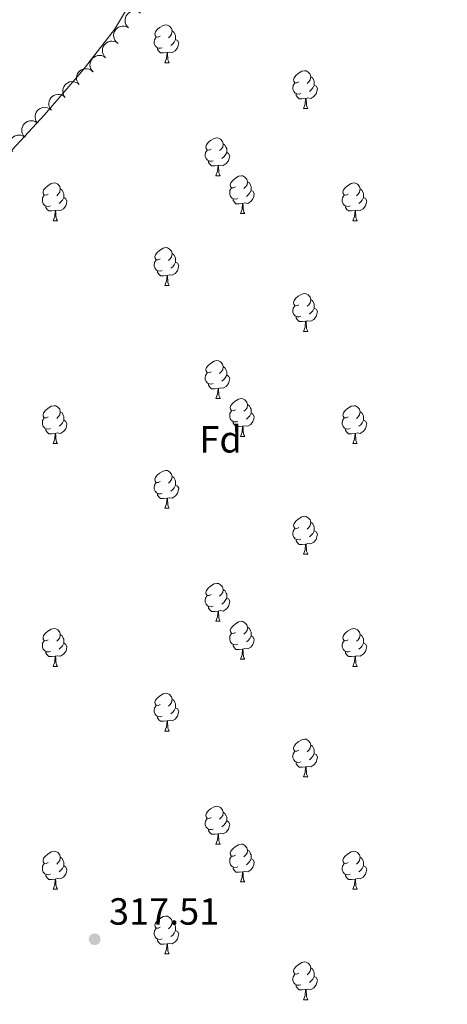
# Model space of a CAD drawing. Units: metres. Extents: x 617582 to 622088, y 689909 to 692955.
# Drawn here: x 619021 to 619134, y 691030 to 691291 of the extents above; entities that cross this region are included whole.
import ezdxf
from ezdxf.enums import TextEntityAlignment as Align

# ---------------------------------------------------------------- set-up
doc = ezdxf.new("R2010")
doc.units = ezdxf.units.M
doc.header["$MEASUREMENT"] = 0
for name, color, linetype, lineweight in [('Carátula', 7, 'Continuous', 0), ('Elementos auxiliares', 7, 'Continuous', 0), ('Entidades rústicas y varios', 7, 'Continuous', 0), ('Relieve y altimetría', 7, 'Continuous', 0), ('Textos de rotulación', 7, 'Continuous', 0)]:
    doc.layers.add(name, color=color, linetype=linetype, lineweight=lineweight)
doc.styles.add('Style-Arial', font='txt')

# ---------------------------------------------------------------- blocks, each defined once
blk = doc.blocks.new('5PATER_344')
at = {"layer": 'Relieve y altimetría', "linetype": 'Continuous', "lineweight": 0}
h = blk.add_hatch(color=250, dxfattribs=at)
edge = h.paths.add_edge_path()
edge.add_ellipse((0, 0), major_axis=(-1.1, -1.11), ratio=0.999422, start_angle=0, end_angle=360)

msp = doc.modelspace()

# ---------------------------------------------------------------- linework, layer by layer
at = {"layer": 'Carátula', "color": 7, "linetype": 'Continuous', "lineweight": 0}
msp.add_3dface([(617633.194, 689908.82), (622087.534, 689985.286), (622036.556, 692954.859), (617582.216, 692878.392)], dxfattribs=at)
msp.add_3dface([(617633.194, 689908.82), (622087.534, 689985.286), (622036.556, 692954.859), (617582.216, 692878.392)], dxfattribs=at)
at = {"layer": 'Elementos auxiliares', "color": 250, "linetype": 'Continuous', "lineweight": 0}
msp.add_3dface([(618495.31, 690317.65), (618456.16, 692630.85), (621886.67, 692689.77), (621926.95, 690376.56)], dxfattribs=at)
at = {"layer": 'Entidades rústicas y varios', "color": 92, "linetype": 'Continuous', "lineweight": 0, "flags": 128}
for points, elevation in [([(619049.729, 691288.452), (619049.33, 691288.848), (619049.028, 691289.349), (619048.867, 691289.804), (619048.806, 691290.245), (619048.818, 691290.738), (619048.928, 691291.218), (619049.13, 691291.665), (619049.43, 691292.068), (619049.801, 691292.414), (619050.237, 691292.674), (619050.76, 691292.848), (619051.23, 691292.897), (619051.724, 691292.868), (619052.203, 691292.751), (619052.543, 691292.579), (619052.858, 691292.352)], 327.044), ([(619046.863, 691284.357), (619046.435, 691284.721), (619046.095, 691285.198), (619045.901, 691285.64), (619045.806, 691286.075), (619045.78, 691286.567), (619045.854, 691287.054), (619046.022, 691287.515), (619046.29, 691287.94), (619046.634, 691288.313), (619047.048, 691288.605), (619047.557, 691288.818), (619048.022, 691288.903), (619048.517, 691288.912), (619049.003, 691288.832), (619049.355, 691288.686), (619049.686, 691288.484)], 327.044), ([(619043.638, 691280.542), (619043.256, 691280.954), (619042.975, 691281.468), (619042.834, 691281.929), (619042.792, 691282.373), (619042.824, 691282.865), (619042.954, 691283.339), (619043.176, 691283.777), (619043.492, 691284.167), (619043.878, 691284.497), (619044.324, 691284.738), (619044.854, 691284.89), (619045.326, 691284.919), (619045.818, 691284.869), (619046.291, 691284.733), (619046.624, 691284.546), (619046.929, 691284.306)], 327.044), ([(619040.347, 691276.777), (619039.965, 691277.19), (619039.684, 691277.704), (619039.543, 691278.165), (619039.501, 691278.608), (619039.533, 691279.1), (619039.664, 691279.575), (619039.885, 691280.013), (619040.201, 691280.403), (619040.587, 691280.733), (619041.033, 691280.974), (619041.563, 691281.126), (619042.035, 691281.155), (619042.527, 691281.105), (619043.001, 691280.968), (619043.333, 691280.782), (619043.638, 691280.542)], 327.044), ([(619036.634, 691273.422), (619036.297, 691273.872), (619036.071, 691274.412), (619035.979, 691274.886), (619035.982, 691275.331), (619036.065, 691275.817), (619036.244, 691276.276), (619036.51, 691276.689), (619036.865, 691277.044), (619037.283, 691277.332), (619037.751, 691277.526), (619038.294, 691277.621), (619038.767, 691277.601), (619039.251, 691277.501), (619039.708, 691277.316), (619040.019, 691277.096), (619040.298, 691276.825)], 327.044), ([(619032.971, 691270.019), (619032.634, 691270.469), (619032.408, 691271.009), (619032.315, 691271.483), (619032.319, 691271.928), (619032.402, 691272.414), (619032.581, 691272.872), (619032.846, 691273.286), (619033.202, 691273.641), (619033.619, 691273.929), (619034.088, 691274.122), (619034.631, 691274.218), (619035.104, 691274.198), (619035.588, 691274.098), (619036.044, 691273.913), (619036.356, 691273.693), (619036.634, 691273.422)], 327.044), ([(619029.308, 691266.616), (619028.971, 691267.066), (619028.744, 691267.606), (619028.652, 691268.08), (619028.656, 691268.525), (619028.739, 691269.011), (619028.918, 691269.469), (619029.183, 691269.882), (619029.538, 691270.238), (619029.956, 691270.525), (619030.425, 691270.719), (619030.968, 691270.815), (619031.44, 691270.795), (619031.925, 691270.695), (619032.381, 691270.51), (619032.693, 691270.29), (619032.971, 691270.019)], 327.044), ([(619025.645, 691263.213), (619025.308, 691263.663), (619025.081, 691264.203), (619024.989, 691264.677), (619024.993, 691265.122), (619025.076, 691265.608), (619025.255, 691266.066), (619025.52, 691266.479), (619025.875, 691266.835), (619026.293, 691267.122), (619026.762, 691267.316), (619027.305, 691267.412), (619027.777, 691267.392), (619028.262, 691267.292), (619028.718, 691267.107), (619029.029, 691266.887), (619029.308, 691266.616)], 327.044), ([(619022.326, 691259.475), (619021.945, 691259.888), (619021.664, 691260.402), (619021.523, 691260.863), (619021.481, 691261.307), (619021.514, 691261.799), (619021.644, 691262.273), (619021.866, 691262.711), (619022.183, 691263.101), (619022.569, 691263.431), (619023.015, 691263.672), (619023.545, 691263.823), (619024.017, 691263.852), (619024.509, 691263.802), (619024.982, 691263.665), (619025.315, 691263.478), (619025.62, 691263.237)], 327.044), ([(619019.077, 691255.675), (619018.69, 691256.083), (619018.403, 691256.594), (619018.257, 691257.053), (619018.209, 691257.496), (619018.235, 691257.989), (619018.36, 691258.464), (619018.576, 691258.905), (619018.888, 691259.299), (619019.27, 691259.633), (619019.713, 691259.88), (619020.242, 691260.038), (619020.713, 691260.072), (619021.206, 691260.028), (619021.68, 691259.897), (619022.015, 691259.715), (619022.323, 691259.478)], 327.043)]:
    msp.add_lwpolyline(points, dxfattribs=dict(at, elevation=elevation))
for points in [[(619058.053, 691286.273), (619057.523, 691286.008), (619056.993, 691286.063), (619056.728, 691286.433), (619056.673, 691286.858), (619056.833, 691287.378), (619057.313, 691287.973), (619057.948, 691288.503), (619058.848, 691289.088), (619059.593, 691289.248), (619060.018, 691289.193), (619060.548, 691288.878), (619061.078, 691288.293), (619061.238, 691287.653), (619061.128, 691286.803), (619060.703, 691286.273), (619060.283, 691285.848)], [(619058.638, 691283.193), (619058.213, 691283.033), (619057.628, 691283.093), (619057.153, 691283.303), (619056.728, 691283.728), (619056.513, 691284.313), (619056.513, 691284.733), (619056.568, 691285.318), (619056.993, 691286.008)], [(619062.188, 691285.373), (619062.643, 691285.123), (619062.988, 691284.508), (619062.878, 691283.783), (619062.668, 691283.143), (619062.083, 691282.403), (619061.288, 691281.923), (619060.438, 691282.028), (619060.008, 691281.898)], [(619061.238, 691287.653), (619061.713, 691287.338), (619062.028, 691286.698), (619062.188, 691286.378), (619062.188, 691285.798), (619062.188, 691285.373), (619061.818, 691284.683), (619061.398, 691284.203), (619060.918, 691283.783)], [(619059.898, 691281.898), (619059.008, 691281.813), (619058.163, 691281.813), (619057.738, 691282.243), (619057.418, 691282.718), (619057.418, 691283.033)], [(619059.353, 691279.213), (619059.788, 691280.373), (619059.898, 691281.898), (619060.008, 691281.898), (619060.043, 691281.313), (619060.078, 691280.628), (619060.148, 691280.013), (619060.263, 691279.613), (619060.478, 691279.213)], [(619059.353, 691279.213), (619060.478, 691279.213)], [(619094.744, 691274.133), (619094.214, 691273.868), (619093.684, 691273.923), (619093.419, 691274.293), (619093.364, 691274.718), (619093.524, 691275.238), (619094.004, 691275.833), (619094.639, 691276.363), (619095.539, 691276.948), (619096.284, 691277.108), (619096.709, 691277.053), (619097.239, 691276.738), (619097.769, 691276.153), (619097.929, 691275.513), (619097.819, 691274.663), (619097.394, 691274.133), (619096.974, 691273.708)], [(619097.929, 691275.513), (619098.404, 691275.198), (619098.719, 691274.558), (619098.879, 691274.238), (619098.879, 691273.658), (619098.879, 691273.233), (619098.509, 691272.543), (619098.089, 691272.063), (619097.609, 691271.643)], [(619095.329, 691271.053), (619094.904, 691270.893), (619094.319, 691270.953), (619093.844, 691271.163), (619093.419, 691271.588), (619093.204, 691272.173), (619093.204, 691272.593), (619093.259, 691273.178), (619093.684, 691273.868)], [(619098.879, 691273.233), (619099.334, 691272.983), (619099.679, 691272.368), (619099.569, 691271.643), (619099.359, 691271.003), (619098.774, 691270.263), (619097.979, 691269.783), (619097.129, 691269.888), (619096.699, 691269.758)], [(619096.589, 691269.758), (619095.699, 691269.673), (619094.854, 691269.673), (619094.429, 691270.103), (619094.109, 691270.578), (619094.109, 691270.893)], [(619096.044, 691267.073), (619096.479, 691268.233), (619096.589, 691269.758), (619096.699, 691269.758), (619096.734, 691269.173), (619096.769, 691268.488), (619096.839, 691267.873), (619096.954, 691267.473), (619097.169, 691267.073)], [(619096.044, 691267.073), (619097.169, 691267.073)], [(619071.556, 691256.364), (619071.026, 691256.099), (619070.496, 691256.154), (619070.231, 691256.524), (619070.176, 691256.949), (619070.336, 691257.469), (619070.816, 691258.064), (619071.451, 691258.594), (619072.351, 691259.179), (619073.096, 691259.339), (619073.521, 691259.284), (619074.051, 691258.969), (619074.581, 691258.384), (619074.741, 691257.744), (619074.631, 691256.894), (619074.206, 691256.364), (619073.786, 691255.939)], [(619074.741, 691257.744), (619075.216, 691257.429), (619075.531, 691256.789), (619075.691, 691256.469), (619075.691, 691255.889), (619075.691, 691255.464), (619075.321, 691254.774), (619074.901, 691254.294), (619074.421, 691253.874)], [(619072.141, 691253.284), (619071.716, 691253.124), (619071.131, 691253.184), (619070.656, 691253.394), (619070.231, 691253.819), (619070.016, 691254.404), (619070.016, 691254.824), (619070.071, 691255.409), (619070.496, 691256.099)], [(619075.691, 691255.464), (619076.146, 691255.214), (619076.491, 691254.599), (619076.381, 691253.874), (619076.171, 691253.234), (619075.586, 691252.494), (619074.791, 691252.014), (619073.941, 691252.119), (619073.511, 691251.989)], [(619073.401, 691251.989), (619072.511, 691251.904), (619071.666, 691251.904), (619071.241, 691252.334), (619070.921, 691252.809), (619070.921, 691253.124)], [(619072.856, 691249.304), (619073.291, 691250.464), (619073.401, 691251.989), (619073.511, 691251.989), (619073.546, 691251.404), (619073.581, 691250.719), (619073.651, 691250.104), (619073.766, 691249.704), (619073.981, 691249.304)], [(619072.856, 691249.304), (619073.981, 691249.304)], [(619078.031, 691246.329), (619077.501, 691246.064), (619076.971, 691246.119), (619076.706, 691246.489), (619076.651, 691246.914), (619076.811, 691247.434), (619077.291, 691248.029), (619077.926, 691248.559), (619078.826, 691249.144), (619079.571, 691249.304), (619079.996, 691249.249), (619080.526, 691248.934), (619081.056, 691248.349), (619081.216, 691247.709), (619081.106, 691246.859), (619080.681, 691246.329), (619080.261, 691245.904)], [(619028.476, 691244.424), (619027.946, 691244.159), (619027.416, 691244.214), (619027.151, 691244.584), (619027.096, 691245.009), (619027.256, 691245.529), (619027.736, 691246.124), (619028.371, 691246.654), (619029.271, 691247.239), (619030.016, 691247.399), (619030.441, 691247.344), (619030.971, 691247.029), (619031.501, 691246.444), (619031.661, 691245.804), (619031.551, 691244.954), (619031.126, 691244.424), (619030.706, 691243.999)], [(619078.616, 691243.249), (619078.191, 691243.089), (619077.606, 691243.149), (619077.131, 691243.359), (619076.706, 691243.784), (619076.491, 691244.369), (619076.491, 691244.789), (619076.546, 691245.374), (619076.971, 691246.064)], [(619081.216, 691247.709), (619081.691, 691247.394), (619082.006, 691246.754), (619082.166, 691246.434), (619082.166, 691245.854), (619082.166, 691245.429), (619081.796, 691244.739), (619081.376, 691244.259), (619080.896, 691243.839)], [(619107.803, 691244.424), (619107.273, 691244.159), (619106.743, 691244.214), (619106.478, 691244.584), (619106.423, 691245.009), (619106.583, 691245.529), (619107.063, 691246.124), (619107.698, 691246.654), (619108.598, 691247.239), (619109.343, 691247.399), (619109.768, 691247.344), (619110.298, 691247.029), (619110.828, 691246.444), (619110.988, 691245.804), (619110.878, 691244.954), (619110.453, 691244.424), (619110.033, 691243.999)], [(619029.061, 691241.344), (619028.636, 691241.184), (619028.051, 691241.244), (619027.576, 691241.454), (619027.151, 691241.879), (619026.936, 691242.464), (619026.936, 691242.884), (619026.991, 691243.469), (619027.416, 691244.159)], [(619032.611, 691243.524), (619033.066, 691243.274), (619033.411, 691242.659), (619033.301, 691241.934), (619033.091, 691241.294), (619032.506, 691240.554), (619031.711, 691240.074), (619030.861, 691240.179), (619030.431, 691240.049)], [(619031.661, 691245.804), (619032.136, 691245.489), (619032.451, 691244.849), (619032.611, 691244.529), (619032.611, 691243.949), (619032.611, 691243.524), (619032.241, 691242.834), (619031.821, 691242.354), (619031.341, 691241.934)], [(619082.166, 691245.429), (619082.621, 691245.179), (619082.966, 691244.564), (619082.856, 691243.839), (619082.646, 691243.199), (619082.061, 691242.459), (619081.266, 691241.979), (619080.416, 691242.084), (619079.986, 691241.954)], [(619108.388, 691241.344), (619107.963, 691241.184), (619107.378, 691241.244), (619106.903, 691241.454), (619106.478, 691241.879), (619106.263, 691242.464), (619106.263, 691242.884), (619106.318, 691243.469), (619106.743, 691244.159)], [(619111.938, 691243.524), (619112.393, 691243.274), (619112.738, 691242.659), (619112.628, 691241.934), (619112.418, 691241.294), (619111.833, 691240.554), (619111.038, 691240.074), (619110.188, 691240.179), (619109.758, 691240.049)], [(619110.988, 691245.804), (619111.463, 691245.489), (619111.778, 691244.849), (619111.938, 691244.529), (619111.938, 691243.949), (619111.938, 691243.524), (619111.568, 691242.834), (619111.148, 691242.354), (619110.668, 691241.934)], [(619030.321, 691240.049), (619029.431, 691239.964), (619028.586, 691239.964), (619028.161, 691240.394), (619027.841, 691240.869), (619027.841, 691241.184)], [(619079.876, 691241.954), (619078.986, 691241.869), (619078.141, 691241.869), (619077.716, 691242.299), (619077.396, 691242.774), (619077.396, 691243.089)], [(619079.331, 691239.269), (619079.766, 691240.429), (619079.876, 691241.954), (619079.986, 691241.954), (619080.021, 691241.369), (619080.056, 691240.684), (619080.126, 691240.069), (619080.241, 691239.669), (619080.456, 691239.269)], [(619109.648, 691240.049), (619108.758, 691239.964), (619107.913, 691239.964), (619107.488, 691240.394), (619107.168, 691240.869), (619107.168, 691241.184)], [(619029.776, 691237.364), (619030.211, 691238.524), (619030.321, 691240.049), (619030.431, 691240.049), (619030.466, 691239.464), (619030.501, 691238.779), (619030.571, 691238.164), (619030.686, 691237.764), (619030.901, 691237.364)], [(619079.331, 691239.269), (619080.456, 691239.269)], [(619109.103, 691237.364), (619109.538, 691238.524), (619109.648, 691240.049), (619109.758, 691240.049), (619109.793, 691239.464), (619109.828, 691238.779), (619109.898, 691238.164), (619110.013, 691237.764), (619110.228, 691237.364)], [(619029.776, 691237.364), (619030.901, 691237.364)], [(619109.103, 691237.364), (619110.228, 691237.364)], [(619058.053, 691227.281), (619057.523, 691227.016), (619056.993, 691227.071), (619056.728, 691227.441), (619056.673, 691227.866), (619056.833, 691228.386), (619057.313, 691228.981), (619057.948, 691229.511), (619058.848, 691230.096), (619059.593, 691230.256), (619060.018, 691230.201), (619060.548, 691229.886), (619061.078, 691229.301), (619061.238, 691228.661), (619061.128, 691227.811), (619060.703, 691227.281), (619060.283, 691226.856)], [(619061.238, 691228.661), (619061.713, 691228.346), (619062.028, 691227.706), (619062.188, 691227.386), (619062.188, 691226.806), (619062.188, 691226.381), (619061.818, 691225.691), (619061.398, 691225.211), (619060.918, 691224.791)], [(619058.638, 691224.201), (619058.213, 691224.041), (619057.628, 691224.101), (619057.153, 691224.311), (619056.728, 691224.736), (619056.513, 691225.321), (619056.513, 691225.741), (619056.568, 691226.326), (619056.993, 691227.016)], [(619062.188, 691226.381), (619062.643, 691226.131), (619062.988, 691225.516), (619062.878, 691224.791), (619062.668, 691224.151), (619062.083, 691223.411), (619061.288, 691222.931), (619060.438, 691223.036), (619060.008, 691222.906)], [(619059.898, 691222.906), (619059.008, 691222.821), (619058.163, 691222.821), (619057.738, 691223.251), (619057.418, 691223.726), (619057.418, 691224.041)], [(619059.353, 691220.221), (619059.788, 691221.381), (619059.898, 691222.906), (619060.008, 691222.906), (619060.043, 691222.321), (619060.078, 691221.636), (619060.148, 691221.021), (619060.263, 691220.621), (619060.478, 691220.221)], [(619059.353, 691220.221), (619060.478, 691220.221)], [(619094.744, 691215.141), (619094.214, 691214.876), (619093.684, 691214.931), (619093.419, 691215.301), (619093.364, 691215.726), (619093.524, 691216.246), (619094.004, 691216.841), (619094.639, 691217.371), (619095.539, 691217.956), (619096.284, 691218.116), (619096.709, 691218.061), (619097.239, 691217.746), (619097.769, 691217.161), (619097.929, 691216.521), (619097.819, 691215.671), (619097.394, 691215.141), (619096.974, 691214.716)], [(619095.329, 691212.061), (619094.904, 691211.901), (619094.319, 691211.961), (619093.844, 691212.171), (619093.419, 691212.596), (619093.204, 691213.181), (619093.204, 691213.601), (619093.259, 691214.186), (619093.684, 691214.876)], [(619097.929, 691216.521), (619098.404, 691216.206), (619098.719, 691215.566), (619098.879, 691215.246), (619098.879, 691214.666), (619098.879, 691214.241), (619098.509, 691213.551), (619098.089, 691213.071), (619097.609, 691212.651)], [(619098.879, 691214.241), (619099.334, 691213.991), (619099.679, 691213.376), (619099.569, 691212.651), (619099.359, 691212.011), (619098.774, 691211.271), (619097.979, 691210.791), (619097.129, 691210.896), (619096.699, 691210.766)], [(619096.589, 691210.766), (619095.699, 691210.681), (619094.854, 691210.681), (619094.429, 691211.111), (619094.109, 691211.586), (619094.109, 691211.901)], [(619096.044, 691208.081), (619096.479, 691209.241), (619096.589, 691210.766), (619096.699, 691210.766), (619096.734, 691210.181), (619096.769, 691209.496), (619096.839, 691208.881), (619096.954, 691208.481), (619097.169, 691208.081)], [(619096.044, 691208.081), (619097.169, 691208.081)], [(619071.556, 691197.372), (619071.026, 691197.107), (619070.496, 691197.162), (619070.231, 691197.532), (619070.176, 691197.957), (619070.336, 691198.477), (619070.816, 691199.072), (619071.451, 691199.602), (619072.351, 691200.187), (619073.096, 691200.347), (619073.521, 691200.292), (619074.051, 691199.977), (619074.581, 691199.392), (619074.741, 691198.752), (619074.631, 691197.902), (619074.206, 691197.372), (619073.786, 691196.947)], [(619072.141, 691194.292), (619071.716, 691194.132), (619071.131, 691194.192), (619070.656, 691194.402), (619070.231, 691194.827), (619070.016, 691195.412), (619070.016, 691195.832), (619070.071, 691196.417), (619070.496, 691197.107)], [(619074.741, 691198.752), (619075.216, 691198.437), (619075.531, 691197.797), (619075.691, 691197.477), (619075.691, 691196.897), (619075.691, 691196.472), (619075.321, 691195.782), (619074.901, 691195.302), (619074.421, 691194.882)], [(619073.401, 691192.997), (619072.511, 691192.912), (619071.666, 691192.912), (619071.241, 691193.342), (619070.921, 691193.817), (619070.921, 691194.132)], [(619075.691, 691196.472), (619076.146, 691196.222), (619076.491, 691195.607), (619076.381, 691194.882), (619076.171, 691194.242), (619075.586, 691193.502), (619074.791, 691193.022), (619073.941, 691193.127), (619073.511, 691192.997)], [(619072.856, 691190.312), (619073.291, 691191.472), (619073.401, 691192.997), (619073.511, 691192.997), (619073.546, 691192.412), (619073.581, 691191.727), (619073.651, 691191.112), (619073.766, 691190.712), (619073.981, 691190.312)], [(619072.856, 691190.312), (619073.981, 691190.312)], [(619078.031, 691187.337), (619077.501, 691187.072), (619076.971, 691187.127), (619076.706, 691187.497), (619076.651, 691187.922), (619076.811, 691188.442), (619077.291, 691189.037), (619077.926, 691189.567), (619078.826, 691190.152), (619079.571, 691190.312), (619079.996, 691190.257), (619080.526, 691189.942), (619081.056, 691189.357), (619081.216, 691188.717), (619081.106, 691187.867), (619080.681, 691187.337), (619080.261, 691186.912)], [(619081.216, 691188.717), (619081.691, 691188.402), (619082.006, 691187.762), (619082.166, 691187.442), (619082.166, 691186.862), (619082.166, 691186.437), (619081.796, 691185.747), (619081.376, 691185.267), (619080.896, 691184.847)], [(619028.476, 691185.432), (619027.946, 691185.167), (619027.416, 691185.222), (619027.151, 691185.592), (619027.096, 691186.017), (619027.256, 691186.537), (619027.736, 691187.132), (619028.371, 691187.662), (619029.271, 691188.247), (619030.016, 691188.407), (619030.441, 691188.352), (619030.971, 691188.037), (619031.501, 691187.452), (619031.661, 691186.812), (619031.551, 691185.962), (619031.126, 691185.432), (619030.706, 691185.007)], [(619031.661, 691186.812), (619032.136, 691186.497), (619032.451, 691185.857), (619032.611, 691185.537), (619032.611, 691184.957), (619032.611, 691184.532), (619032.241, 691183.842), (619031.821, 691183.362), (619031.341, 691182.942)], [(619078.616, 691184.257), (619078.191, 691184.097), (619077.606, 691184.157), (619077.131, 691184.367), (619076.706, 691184.792), (619076.491, 691185.377), (619076.491, 691185.797), (619076.546, 691186.382), (619076.971, 691187.072)], [(619082.166, 691186.437), (619082.621, 691186.187), (619082.966, 691185.572), (619082.856, 691184.847), (619082.646, 691184.207), (619082.061, 691183.467), (619081.266, 691182.987), (619080.416, 691183.092), (619079.986, 691182.962)], [(619107.803, 691185.432), (619107.273, 691185.167), (619106.743, 691185.222), (619106.478, 691185.592), (619106.423, 691186.017), (619106.583, 691186.537), (619107.063, 691187.132), (619107.698, 691187.662), (619108.598, 691188.247), (619109.343, 691188.407), (619109.768, 691188.352), (619110.298, 691188.037), (619110.828, 691187.452), (619110.988, 691186.812), (619110.878, 691185.962), (619110.453, 691185.432), (619110.033, 691185.007)], [(619110.988, 691186.812), (619111.463, 691186.497), (619111.778, 691185.857), (619111.938, 691185.537), (619111.938, 691184.957), (619111.938, 691184.532), (619111.568, 691183.842), (619111.148, 691183.362), (619110.668, 691182.942)], [(619029.061, 691182.352), (619028.636, 691182.192), (619028.051, 691182.252), (619027.576, 691182.462), (619027.151, 691182.887), (619026.936, 691183.472), (619026.936, 691183.892), (619026.991, 691184.477), (619027.416, 691185.167)], [(619032.611, 691184.532), (619033.066, 691184.282), (619033.411, 691183.667), (619033.301, 691182.942), (619033.091, 691182.302), (619032.506, 691181.562), (619031.711, 691181.082), (619030.861, 691181.187), (619030.431, 691181.057)], [(619079.876, 691182.962), (619078.986, 691182.877), (619078.141, 691182.877), (619077.716, 691183.307), (619077.396, 691183.782), (619077.396, 691184.097)], [(619108.388, 691182.352), (619107.963, 691182.192), (619107.378, 691182.252), (619106.903, 691182.462), (619106.478, 691182.887), (619106.263, 691183.472), (619106.263, 691183.892), (619106.318, 691184.477), (619106.743, 691185.167)], [(619111.938, 691184.532), (619112.393, 691184.282), (619112.738, 691183.667), (619112.628, 691182.942), (619112.418, 691182.302), (619111.833, 691181.562), (619111.038, 691181.082), (619110.188, 691181.187), (619109.758, 691181.057)], [(619030.321, 691181.057), (619029.431, 691180.972), (619028.586, 691180.972), (619028.161, 691181.402), (619027.841, 691181.877), (619027.841, 691182.192)], [(619029.776, 691178.372), (619030.211, 691179.532), (619030.321, 691181.057), (619030.431, 691181.057), (619030.466, 691180.472), (619030.501, 691179.787), (619030.571, 691179.172), (619030.686, 691178.772), (619030.901, 691178.372)], [(619079.331, 691180.277), (619079.766, 691181.437), (619079.876, 691182.962), (619079.986, 691182.962), (619080.021, 691182.377), (619080.056, 691181.692), (619080.126, 691181.077), (619080.241, 691180.677), (619080.456, 691180.277)], [(619109.648, 691181.057), (619108.758, 691180.972), (619107.913, 691180.972), (619107.488, 691181.402), (619107.168, 691181.877), (619107.168, 691182.192)], [(619109.103, 691178.372), (619109.538, 691179.532), (619109.648, 691181.057), (619109.758, 691181.057), (619109.793, 691180.472), (619109.828, 691179.787), (619109.898, 691179.172), (619110.013, 691178.772), (619110.228, 691178.372)], [(619029.776, 691178.372), (619030.901, 691178.372)], [(619079.331, 691180.277), (619080.456, 691180.277)], [(619109.103, 691178.372), (619110.228, 691178.372)], [(619058.053, 691168.289), (619057.523, 691168.024), (619056.993, 691168.079), (619056.728, 691168.449), (619056.673, 691168.874), (619056.833, 691169.394), (619057.313, 691169.989), (619057.948, 691170.519), (619058.848, 691171.104), (619059.593, 691171.264), (619060.018, 691171.209), (619060.548, 691170.894), (619061.078, 691170.309), (619061.238, 691169.669), (619061.128, 691168.819), (619060.703, 691168.289), (619060.283, 691167.864)], [(619058.638, 691165.209), (619058.213, 691165.049), (619057.628, 691165.109), (619057.153, 691165.319), (619056.728, 691165.744), (619056.513, 691166.329), (619056.513, 691166.749), (619056.568, 691167.334), (619056.993, 691168.024)], [(619061.238, 691169.669), (619061.713, 691169.354), (619062.028, 691168.714), (619062.188, 691168.394), (619062.188, 691167.814), (619062.188, 691167.389), (619061.818, 691166.699), (619061.398, 691166.219), (619060.918, 691165.799)], [(619062.188, 691167.389), (619062.643, 691167.139), (619062.988, 691166.524), (619062.878, 691165.799), (619062.668, 691165.159), (619062.083, 691164.419), (619061.288, 691163.939), (619060.438, 691164.044), (619060.008, 691163.914)], [(619059.898, 691163.914), (619059.008, 691163.829), (619058.163, 691163.829), (619057.738, 691164.259), (619057.418, 691164.734), (619057.418, 691165.049)], [(619059.353, 691161.229), (619059.788, 691162.389), (619059.898, 691163.914), (619060.008, 691163.914), (619060.043, 691163.329), (619060.078, 691162.644), (619060.148, 691162.029), (619060.263, 691161.629), (619060.478, 691161.229)], [(619059.353, 691161.229), (619060.478, 691161.229)], [(619094.744, 691156.149), (619094.214, 691155.884), (619093.684, 691155.939), (619093.419, 691156.309), (619093.364, 691156.734), (619093.524, 691157.254), (619094.004, 691157.849), (619094.639, 691158.379), (619095.539, 691158.964), (619096.284, 691159.124), (619096.709, 691159.069), (619097.239, 691158.754), (619097.769, 691158.169), (619097.929, 691157.529), (619097.819, 691156.679), (619097.394, 691156.149), (619096.974, 691155.724)], [(619097.929, 691157.529), (619098.404, 691157.214), (619098.719, 691156.574), (619098.879, 691156.254), (619098.879, 691155.674), (619098.879, 691155.249), (619098.509, 691154.559), (619098.089, 691154.079), (619097.609, 691153.659)], [(619095.329, 691153.069), (619094.904, 691152.909), (619094.319, 691152.969), (619093.844, 691153.179), (619093.419, 691153.604), (619093.204, 691154.189), (619093.204, 691154.609), (619093.259, 691155.194), (619093.684, 691155.884)], [(619098.879, 691155.249), (619099.334, 691154.999), (619099.679, 691154.384), (619099.569, 691153.659), (619099.359, 691153.019), (619098.774, 691152.279), (619097.979, 691151.799), (619097.129, 691151.904), (619096.699, 691151.774)], [(619096.589, 691151.774), (619095.699, 691151.689), (619094.854, 691151.689), (619094.429, 691152.119), (619094.109, 691152.594), (619094.109, 691152.909)], [(619096.044, 691149.089), (619096.479, 691150.249), (619096.589, 691151.774), (619096.699, 691151.774), (619096.734, 691151.189), (619096.769, 691150.504), (619096.839, 691149.889), (619096.954, 691149.489), (619097.169, 691149.089)], [(619096.044, 691149.089), (619097.169, 691149.089)], [(619071.556, 691138.38), (619071.026, 691138.115), (619070.496, 691138.17), (619070.231, 691138.54), (619070.176, 691138.965), (619070.336, 691139.485), (619070.816, 691140.08), (619071.451, 691140.61), (619072.351, 691141.195), (619073.096, 691141.355), (619073.521, 691141.3), (619074.051, 691140.985), (619074.581, 691140.4), (619074.741, 691139.76), (619074.631, 691138.91), (619074.206, 691138.38), (619073.786, 691137.955)], [(619074.741, 691139.76), (619075.216, 691139.445), (619075.531, 691138.805), (619075.691, 691138.485), (619075.691, 691137.905), (619075.691, 691137.48), (619075.321, 691136.79), (619074.901, 691136.31), (619074.421, 691135.89)], [(619072.141, 691135.3), (619071.716, 691135.14), (619071.131, 691135.2), (619070.656, 691135.41), (619070.231, 691135.835), (619070.016, 691136.42), (619070.016, 691136.84), (619070.071, 691137.425), (619070.496, 691138.115)], [(619075.691, 691137.48), (619076.146, 691137.23), (619076.491, 691136.615), (619076.381, 691135.89), (619076.171, 691135.25), (619075.586, 691134.51), (619074.791, 691134.03), (619073.941, 691134.135), (619073.511, 691134.005)], [(619073.401, 691134.005), (619072.511, 691133.92), (619071.666, 691133.92), (619071.241, 691134.35), (619070.921, 691134.825), (619070.921, 691135.14)], [(619072.856, 691131.32), (619073.291, 691132.48), (619073.401, 691134.005), (619073.511, 691134.005), (619073.546, 691133.42), (619073.581, 691132.735), (619073.651, 691132.12), (619073.766, 691131.72), (619073.981, 691131.32)], [(619028.476, 691126.44), (619027.946, 691126.175), (619027.416, 691126.23), (619027.151, 691126.6), (619027.096, 691127.025), (619027.256, 691127.545), (619027.736, 691128.14), (619028.371, 691128.67), (619029.271, 691129.255), (619030.016, 691129.415), (619030.441, 691129.36), (619030.971, 691129.045), (619031.501, 691128.46), (619031.661, 691127.82), (619031.551, 691126.97), (619031.126, 691126.44), (619030.706, 691126.015)], [(619072.856, 691131.32), (619073.981, 691131.32)], [(619078.031, 691128.345), (619077.501, 691128.08), (619076.971, 691128.135), (619076.706, 691128.505), (619076.651, 691128.93), (619076.811, 691129.45), (619077.291, 691130.045), (619077.926, 691130.575), (619078.826, 691131.16), (619079.571, 691131.32), (619079.996, 691131.265), (619080.526, 691130.95), (619081.056, 691130.365), (619081.216, 691129.725), (619081.106, 691128.875), (619080.681, 691128.345), (619080.261, 691127.92)], [(619081.216, 691129.725), (619081.691, 691129.41), (619082.006, 691128.77), (619082.166, 691128.45), (619082.166, 691127.87), (619082.166, 691127.445), (619081.796, 691126.755), (619081.376, 691126.275), (619080.896, 691125.855)], [(619107.803, 691126.44), (619107.273, 691126.175), (619106.743, 691126.23), (619106.478, 691126.6), (619106.423, 691127.025), (619106.583, 691127.545), (619107.063, 691128.14), (619107.698, 691128.67), (619108.598, 691129.255), (619109.343, 691129.415), (619109.768, 691129.36), (619110.298, 691129.045), (619110.828, 691128.46), (619110.988, 691127.82), (619110.878, 691126.97), (619110.453, 691126.44), (619110.033, 691126.015)], [(619029.061, 691123.36), (619028.636, 691123.2), (619028.051, 691123.26), (619027.576, 691123.47), (619027.151, 691123.895), (619026.936, 691124.48), (619026.936, 691124.9), (619026.991, 691125.485), (619027.416, 691126.175)], [(619031.661, 691127.82), (619032.136, 691127.505), (619032.451, 691126.865), (619032.611, 691126.545), (619032.611, 691125.965), (619032.611, 691125.54), (619032.241, 691124.85), (619031.821, 691124.37), (619031.341, 691123.95)], [(619078.616, 691125.265), (619078.191, 691125.105), (619077.606, 691125.165), (619077.131, 691125.375), (619076.706, 691125.8), (619076.491, 691126.385), (619076.491, 691126.805), (619076.546, 691127.39), (619076.971, 691128.08)], [(619082.166, 691127.445), (619082.621, 691127.195), (619082.966, 691126.58), (619082.856, 691125.855), (619082.646, 691125.215), (619082.061, 691124.475), (619081.266, 691123.995), (619080.416, 691124.1), (619079.986, 691123.97)], [(619108.388, 691123.36), (619107.963, 691123.2), (619107.378, 691123.26), (619106.903, 691123.47), (619106.478, 691123.895), (619106.263, 691124.48), (619106.263, 691124.9), (619106.318, 691125.485), (619106.743, 691126.175)], [(619110.988, 691127.82), (619111.463, 691127.505), (619111.778, 691126.865), (619111.938, 691126.545), (619111.938, 691125.965), (619111.938, 691125.54), (619111.568, 691124.85), (619111.148, 691124.37), (619110.668, 691123.95)], [(619032.611, 691125.54), (619033.066, 691125.29), (619033.411, 691124.675), (619033.301, 691123.95), (619033.091, 691123.31), (619032.506, 691122.57), (619031.711, 691122.09), (619030.861, 691122.195), (619030.431, 691122.065)], [(619079.876, 691123.97), (619078.986, 691123.885), (619078.141, 691123.885), (619077.716, 691124.315), (619077.396, 691124.79), (619077.396, 691125.105)], [(619079.331, 691121.285), (619079.766, 691122.445), (619079.876, 691123.97), (619079.986, 691123.97), (619080.021, 691123.385), (619080.056, 691122.7), (619080.126, 691122.085), (619080.241, 691121.685), (619080.456, 691121.285)], [(619111.938, 691125.54), (619112.393, 691125.29), (619112.738, 691124.675), (619112.628, 691123.95), (619112.418, 691123.31), (619111.833, 691122.57), (619111.038, 691122.09), (619110.188, 691122.195), (619109.758, 691122.065)], [(619030.321, 691122.065), (619029.431, 691121.98), (619028.586, 691121.98), (619028.161, 691122.41), (619027.841, 691122.885), (619027.841, 691123.2)], [(619029.776, 691119.38), (619030.211, 691120.54), (619030.321, 691122.065), (619030.431, 691122.065), (619030.466, 691121.48), (619030.501, 691120.795), (619030.571, 691120.18), (619030.686, 691119.78), (619030.901, 691119.38)], [(619079.331, 691121.285), (619080.456, 691121.285)], [(619109.648, 691122.065), (619108.758, 691121.98), (619107.913, 691121.98), (619107.488, 691122.41), (619107.168, 691122.885), (619107.168, 691123.2)], [(619109.103, 691119.38), (619109.538, 691120.54), (619109.648, 691122.065), (619109.758, 691122.065), (619109.793, 691121.48), (619109.828, 691120.795), (619109.898, 691120.18), (619110.013, 691119.78), (619110.228, 691119.38)], [(619029.776, 691119.38), (619030.901, 691119.38)], [(619109.103, 691119.38), (619110.228, 691119.38)], [(619058.053, 691109.297), (619057.523, 691109.032), (619056.993, 691109.087), (619056.728, 691109.457), (619056.673, 691109.882), (619056.833, 691110.402), (619057.313, 691110.997), (619057.948, 691111.527), (619058.848, 691112.112), (619059.593, 691112.272), (619060.018, 691112.217), (619060.548, 691111.902), (619061.078, 691111.317), (619061.238, 691110.677), (619061.128, 691109.827), (619060.703, 691109.297), (619060.283, 691108.872)], [(619061.238, 691110.677), (619061.713, 691110.362), (619062.028, 691109.722), (619062.188, 691109.402), (619062.188, 691108.822), (619062.188, 691108.397), (619061.818, 691107.707), (619061.398, 691107.227), (619060.918, 691106.807)], [(619058.638, 691106.217), (619058.213, 691106.057), (619057.628, 691106.117), (619057.153, 691106.327), (619056.728, 691106.752), (619056.513, 691107.337), (619056.513, 691107.757), (619056.568, 691108.342), (619056.993, 691109.032)], [(619062.188, 691108.397), (619062.643, 691108.147), (619062.988, 691107.532), (619062.878, 691106.807), (619062.668, 691106.167), (619062.083, 691105.427), (619061.288, 691104.947), (619060.438, 691105.052), (619060.008, 691104.922)], [(619059.898, 691104.922), (619059.008, 691104.837), (619058.163, 691104.837), (619057.738, 691105.267), (619057.418, 691105.742), (619057.418, 691106.057)], [(619059.353, 691102.237), (619059.788, 691103.397), (619059.898, 691104.922), (619060.008, 691104.922), (619060.043, 691104.337), (619060.078, 691103.652), (619060.148, 691103.037), (619060.263, 691102.637), (619060.478, 691102.237)], [(619059.353, 691102.237), (619060.478, 691102.237)], [(619094.744, 691097.157), (619094.214, 691096.892), (619093.684, 691096.947), (619093.419, 691097.317), (619093.364, 691097.742), (619093.524, 691098.262), (619094.004, 691098.857), (619094.639, 691099.387), (619095.539, 691099.972), (619096.284, 691100.132), (619096.709, 691100.077), (619097.239, 691099.762), (619097.769, 691099.177), (619097.929, 691098.537), (619097.819, 691097.687), (619097.394, 691097.157), (619096.974, 691096.732)], [(619097.929, 691098.537), (619098.404, 691098.222), (619098.719, 691097.582), (619098.879, 691097.262), (619098.879, 691096.682), (619098.879, 691096.257), (619098.509, 691095.567), (619098.089, 691095.087), (619097.609, 691094.667)], [(619095.329, 691094.077), (619094.904, 691093.917), (619094.319, 691093.977), (619093.844, 691094.187), (619093.419, 691094.612), (619093.204, 691095.197), (619093.204, 691095.617), (619093.259, 691096.202), (619093.684, 691096.892)], [(619098.879, 691096.257), (619099.334, 691096.007), (619099.679, 691095.392), (619099.569, 691094.667), (619099.359, 691094.027), (619098.774, 691093.287), (619097.979, 691092.807), (619097.129, 691092.912), (619096.699, 691092.782)], [(619096.589, 691092.782), (619095.699, 691092.697), (619094.854, 691092.697), (619094.429, 691093.127), (619094.109, 691093.602), (619094.109, 691093.917)], [(619096.044, 691090.097), (619096.479, 691091.257), (619096.589, 691092.782), (619096.699, 691092.782), (619096.734, 691092.197), (619096.769, 691091.512), (619096.839, 691090.897), (619096.954, 691090.497), (619097.169, 691090.097)], [(619096.044, 691090.097), (619097.169, 691090.097)], [(619071.556, 691079.388), (619071.026, 691079.123), (619070.496, 691079.178), (619070.231, 691079.548), (619070.176, 691079.973), (619070.336, 691080.493), (619070.816, 691081.088), (619071.451, 691081.618), (619072.351, 691082.203), (619073.096, 691082.363), (619073.521, 691082.308), (619074.051, 691081.993), (619074.581, 691081.408), (619074.741, 691080.768), (619074.631, 691079.918), (619074.206, 691079.388), (619073.786, 691078.963)], [(619074.741, 691080.768), (619075.216, 691080.453), (619075.531, 691079.813), (619075.691, 691079.493), (619075.691, 691078.913), (619075.691, 691078.488), (619075.321, 691077.798), (619074.901, 691077.318), (619074.421, 691076.898)], [(619072.141, 691076.308), (619071.716, 691076.148), (619071.131, 691076.208), (619070.656, 691076.418), (619070.231, 691076.843), (619070.016, 691077.428), (619070.016, 691077.848), (619070.071, 691078.433), (619070.496, 691079.123)], [(619075.691, 691078.488), (619076.146, 691078.238), (619076.491, 691077.623), (619076.381, 691076.898), (619076.171, 691076.258), (619075.586, 691075.518), (619074.791, 691075.038), (619073.941, 691075.143), (619073.511, 691075.013)], [(619073.401, 691075.013), (619072.511, 691074.928), (619071.666, 691074.928), (619071.241, 691075.358), (619070.921, 691075.833), (619070.921, 691076.148)], [(619072.856, 691072.328), (619073.291, 691073.488), (619073.401, 691075.013), (619073.511, 691075.013), (619073.546, 691074.428), (619073.581, 691073.743), (619073.651, 691073.128), (619073.766, 691072.728), (619073.981, 691072.328)], [(619072.856, 691072.328), (619073.981, 691072.328)], [(619078.031, 691069.353), (619077.501, 691069.088), (619076.971, 691069.143), (619076.706, 691069.513), (619076.651, 691069.938), (619076.811, 691070.458), (619077.291, 691071.053), (619077.926, 691071.583), (619078.826, 691072.168), (619079.571, 691072.328), (619079.996, 691072.273), (619080.526, 691071.958), (619081.056, 691071.373), (619081.216, 691070.733), (619081.106, 691069.883), (619080.681, 691069.353), (619080.261, 691068.928)], [(619028.476, 691067.448), (619027.946, 691067.183), (619027.416, 691067.238), (619027.151, 691067.608), (619027.096, 691068.033), (619027.256, 691068.553), (619027.736, 691069.148), (619028.371, 691069.678), (619029.271, 691070.263), (619030.016, 691070.423), (619030.441, 691070.368), (619030.971, 691070.053), (619031.501, 691069.468), (619031.661, 691068.828), (619031.551, 691067.978), (619031.126, 691067.448), (619030.706, 691067.023)], [(619031.661, 691068.828), (619032.136, 691068.513), (619032.451, 691067.873), (619032.611, 691067.553), (619032.611, 691066.973), (619032.611, 691066.548), (619032.241, 691065.858), (619031.821, 691065.378), (619031.341, 691064.958)], [(619078.616, 691066.273), (619078.191, 691066.113), (619077.606, 691066.173), (619077.131, 691066.383), (619076.706, 691066.808), (619076.491, 691067.393), (619076.491, 691067.813), (619076.546, 691068.398), (619076.971, 691069.088)], [(619081.216, 691070.733), (619081.691, 691070.418), (619082.006, 691069.778), (619082.166, 691069.458), (619082.166, 691068.878), (619082.166, 691068.453), (619081.796, 691067.763), (619081.376, 691067.283), (619080.896, 691066.863)], [(619107.803, 691067.448), (619107.273, 691067.183), (619106.743, 691067.238), (619106.478, 691067.608), (619106.423, 691068.033), (619106.583, 691068.553), (619107.063, 691069.148), (619107.698, 691069.678), (619108.598, 691070.263), (619109.343, 691070.423), (619109.768, 691070.368), (619110.298, 691070.053), (619110.828, 691069.468), (619110.988, 691068.828), (619110.878, 691067.978), (619110.453, 691067.448), (619110.033, 691067.023)], [(619110.988, 691068.828), (619111.463, 691068.513), (619111.778, 691067.873), (619111.938, 691067.553), (619111.938, 691066.973), (619111.938, 691066.548), (619111.568, 691065.858), (619111.148, 691065.378), (619110.668, 691064.958)], [(619029.061, 691064.368), (619028.636, 691064.208), (619028.051, 691064.268), (619027.576, 691064.478), (619027.151, 691064.903), (619026.936, 691065.488), (619026.936, 691065.908), (619026.991, 691066.493), (619027.416, 691067.183)], [(619032.611, 691066.548), (619033.066, 691066.298), (619033.411, 691065.683), (619033.301, 691064.958), (619033.091, 691064.318), (619032.506, 691063.578), (619031.711, 691063.098), (619030.861, 691063.203), (619030.431, 691063.073)], [(619082.166, 691068.453), (619082.621, 691068.203), (619082.966, 691067.588), (619082.856, 691066.863), (619082.646, 691066.223), (619082.061, 691065.483), (619081.266, 691065.003), (619080.416, 691065.108), (619079.986, 691064.978)], [(619108.388, 691064.368), (619107.963, 691064.208), (619107.378, 691064.268), (619106.903, 691064.478), (619106.478, 691064.903), (619106.263, 691065.488), (619106.263, 691065.908), (619106.318, 691066.493), (619106.743, 691067.183)], [(619111.938, 691066.548), (619112.393, 691066.298), (619112.738, 691065.683), (619112.628, 691064.958), (619112.418, 691064.318), (619111.833, 691063.578), (619111.038, 691063.098), (619110.188, 691063.203), (619109.758, 691063.073)], [(619030.321, 691063.073), (619029.431, 691062.988), (619028.586, 691062.988), (619028.161, 691063.418), (619027.841, 691063.893), (619027.841, 691064.208)], [(619079.876, 691064.978), (619078.986, 691064.893), (619078.141, 691064.893), (619077.716, 691065.323), (619077.396, 691065.798), (619077.396, 691066.113)], [(619079.331, 691062.293), (619079.766, 691063.453), (619079.876, 691064.978), (619079.986, 691064.978), (619080.021, 691064.393), (619080.056, 691063.708), (619080.126, 691063.093), (619080.241, 691062.693), (619080.456, 691062.293)], [(619109.648, 691063.073), (619108.758, 691062.988), (619107.913, 691062.988), (619107.488, 691063.418), (619107.168, 691063.893), (619107.168, 691064.208)], [(619029.776, 691060.388), (619030.211, 691061.548), (619030.321, 691063.073), (619030.431, 691063.073), (619030.466, 691062.488), (619030.501, 691061.803), (619030.571, 691061.188), (619030.686, 691060.788), (619030.901, 691060.388)], [(619079.331, 691062.293), (619080.456, 691062.293)], [(619109.103, 691060.388), (619109.538, 691061.548), (619109.648, 691063.073), (619109.758, 691063.073), (619109.793, 691062.488), (619109.828, 691061.803), (619109.898, 691061.188), (619110.013, 691060.788), (619110.228, 691060.388)], [(619029.776, 691060.388), (619030.901, 691060.388)], [(619109.103, 691060.388), (619110.228, 691060.388)], [(619058.053, 691050.305), (619057.523, 691050.04), (619056.993, 691050.095), (619056.728, 691050.465), (619056.673, 691050.89), (619056.833, 691051.41), (619057.313, 691052.005), (619057.948, 691052.535), (619058.848, 691053.12), (619059.593, 691053.28), (619060.018, 691053.225), (619060.548, 691052.91), (619061.078, 691052.325), (619061.238, 691051.685), (619061.128, 691050.835), (619060.703, 691050.305), (619060.283, 691049.88)], [(619061.238, 691051.685), (619061.713, 691051.37), (619062.028, 691050.73), (619062.188, 691050.41), (619062.188, 691049.83), (619062.188, 691049.405), (619061.818, 691048.715), (619061.398, 691048.235), (619060.918, 691047.815)], [(619058.638, 691047.225), (619058.213, 691047.065), (619057.628, 691047.125), (619057.153, 691047.335), (619056.728, 691047.76), (619056.513, 691048.345), (619056.513, 691048.765), (619056.568, 691049.35), (619056.993, 691050.04)], [(619062.188, 691049.405), (619062.643, 691049.155), (619062.988, 691048.54), (619062.878, 691047.815), (619062.668, 691047.175), (619062.083, 691046.435), (619061.288, 691045.955), (619060.438, 691046.06), (619060.008, 691045.93)], [(619059.898, 691045.93), (619059.008, 691045.845), (619058.163, 691045.845), (619057.738, 691046.275), (619057.418, 691046.75), (619057.418, 691047.065)], [(619059.353, 691043.245), (619059.788, 691044.405), (619059.898, 691045.93), (619060.008, 691045.93), (619060.043, 691045.345), (619060.078, 691044.66), (619060.148, 691044.045), (619060.263, 691043.645), (619060.478, 691043.245)], [(619059.353, 691043.245), (619060.478, 691043.245)], [(619094.744, 691038.165), (619094.214, 691037.9), (619093.684, 691037.955), (619093.419, 691038.325), (619093.364, 691038.75), (619093.524, 691039.27), (619094.004, 691039.865), (619094.639, 691040.395), (619095.539, 691040.98), (619096.284, 691041.14), (619096.709, 691041.085), (619097.239, 691040.77), (619097.769, 691040.185), (619097.929, 691039.545), (619097.819, 691038.695), (619097.394, 691038.165), (619096.974, 691037.74)], [(619095.329, 691035.085), (619094.904, 691034.925), (619094.319, 691034.985), (619093.844, 691035.195), (619093.419, 691035.62), (619093.204, 691036.205), (619093.204, 691036.625), (619093.259, 691037.21), (619093.684, 691037.9)], [(619097.929, 691039.545), (619098.404, 691039.23), (619098.719, 691038.59), (619098.879, 691038.27), (619098.879, 691037.69), (619098.879, 691037.265), (619098.509, 691036.575), (619098.089, 691036.095), (619097.609, 691035.675)], [(619096.589, 691033.79), (619095.699, 691033.705), (619094.854, 691033.705), (619094.429, 691034.135), (619094.109, 691034.61), (619094.109, 691034.925)], [(619098.879, 691037.265), (619099.334, 691037.015), (619099.679, 691036.4), (619099.569, 691035.675), (619099.359, 691035.035), (619098.774, 691034.295), (619097.979, 691033.815), (619097.129, 691033.92), (619096.699, 691033.79)], [(619096.044, 691031.105), (619096.479, 691032.265), (619096.589, 691033.79), (619096.699, 691033.79), (619096.734, 691033.205), (619096.769, 691032.52), (619096.839, 691031.905), (619096.954, 691031.505), (619097.169, 691031.105)], [(619096.044, 691031.105), (619097.169, 691031.105)]]:
    msp.add_lwpolyline(points, dxfattribs=at)
at = {"layer": 'Entidades rústicas y varios', "color": 92, "linetype": 'Continuous', "lineweight": 0}
msp.add_polyline3d([(619057.18, 691306.759, 319.089), (619045.981, 691288.038, 319.055), (619037.672, 691277.329, 319.02), (619027.512, 691265.458, 318.918), (619015.775, 691252.7, 318.849), (619003.251, 691240.559, 318.849), (618988.43, 691227.874, 318.815), (618964.073, 691207.804, 318.575), (618943.247, 691188.449, 318.746), (618925.06, 691170.699, 318.712), (618910.579, 691156.198, 318.746), (618899.698, 691143.163, 318.712), (618886.206, 691126.022, 318.712), (618878.726, 691118.703, 318.712), (618876.634, 691117.679, 318.712), (618874.957, 691118.264, 318.712)], dxfattribs=at)

# ---------------------------------------------------------------- block references
at = {"layer": 'Relieve y altimetría', "color": 250, "linetype": 'Continuous', "lineweight": 0}
msp.add_blockref('5PATER_344', (619040.749, 691047.124, 317.508), dxfattribs=at)

# ---------------------------------------------------------------- texts
at = {"layer": 'Entidades rústicas y varios', "color": 92, "linetype": 'Continuous', "lineweight": 0, "style": 'Style-Arial'}
msp.add_text('Fd', height=7, dxfattribs=at).set_placement((619074.091, 691179.503, 318.371), align=Align.MIDDLE_CENTER)
at = {"layer": 'Textos de rotulación', "color": 250, "linetype": 'Continuous', "lineweight": 0, "style": 'Style-Arial'}
msp.add_text('317.51', height=7, dxfattribs=at).set_placement((619044.556, 691050.985, 317.508))

doc.saveas('drawing.dxf')
